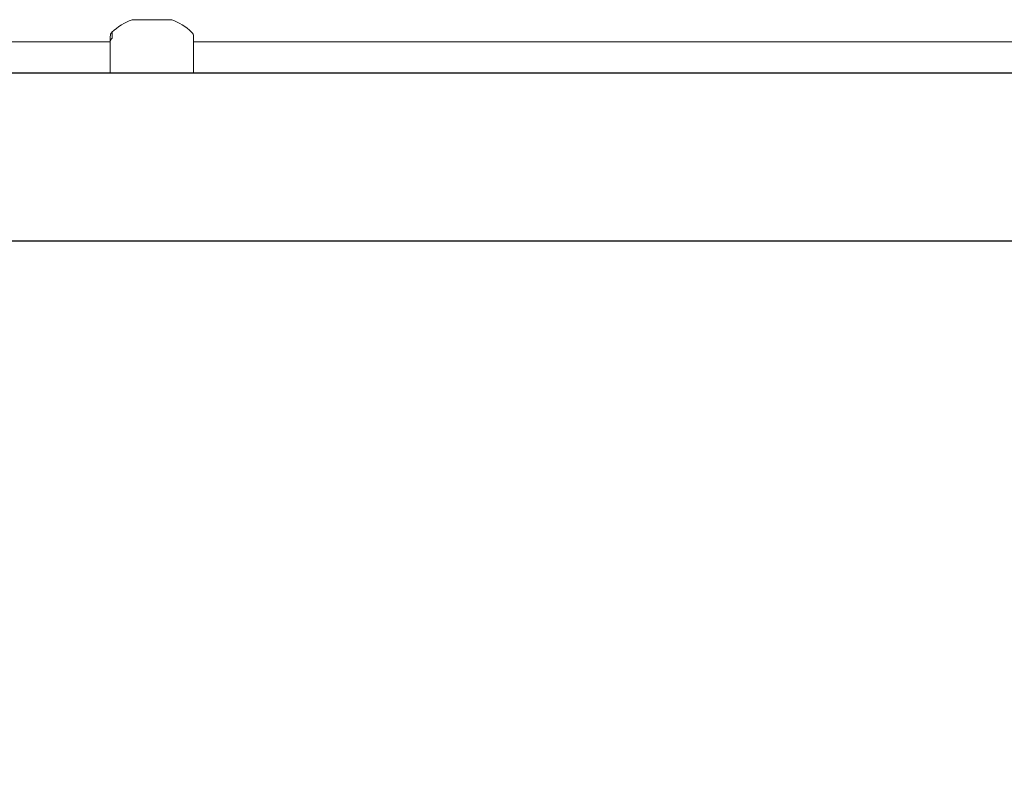
# Model space of a CAD drawing. Units: millimetres. Extents: x -44 to 8404, y -167 to 6141.
# Drawn here: x 3812 to 4060, y 2483 to 2672 of the extents above; entities that cross this region are included whole.
import ezdxf

# ---------------------------------------------------------------- set-up
doc = ezdxf.new("R2010")
doc.units = ezdxf.units.MM
doc.header["$PDSIZE"] = -1
doc.dimstyles.new('ISO-25', dxfattribs={"dimtxt": 2.5, "dimasz": 2.5, "dimexe": 1.25, "dimexo": 0.625, "dimtad": 1, "dimtxsty": 'Standard', "dimcen": 2.5, "dimadec": 0, "dimazin": 0, "dimtfac": 1, "dimtmove": 0, "dimatfit": 3, "dimfxl": 1, "dimarcsym": 0})

# ---------------------------------------------------------------- blocks, each defined once
blk = doc.blocks.new('*D11')
at = {"color": 0, "lineweight": -2, "transparency": 16777216}
for p, q in [((2634.67, 2635.42), (2634.67, 128.39)), ((5805.62, 2635.42), (5805.62, 128.39)), ((2734.67, 129.39), (5705.62, 129.39))]:
    blk.add_line(p, q, dxfattribs=at)
at = {"color": 0, "transparency": 16777216}
for points in [[(2734.67, 146.05), (2734.67, 112.72), (2634.67, 129.39)], [(5705.62, 146.05), (5705.62, 112.72), (5805.62, 129.39)]]:
    blk.add_solid(points, dxfattribs=at)
at = {"layer": 'Defpoints', "color": 0, "transparency": 16777216}
for p in [(2634.67, 2635.43), (5805.62, 2635.43), (5805.62, 129.39)]:
    blk.add_point(p, dxfattribs=at)
at = {"color": 0, "transparency": 16777216, "insert": (4236.78, 200.03), "char_height": 100, "attachment_point": 5}
blk.add_mtext('3171', dxfattribs=at)

msp = doc.modelspace()

# ---------------------------------------------------------------- linework, layer by layer
at = {"color": 7, "linetype": 'Continuous', "lineweight": 18}
for p, q in [((3840.15, 2672.04), (3840.76, 2672.04)), ((3849.53, 2672.04), (3840.76, 2672.04)), ((3849.53, 2672.04), (3850.15, 2672.04)), ((3849.53, 2672.03), (3840.15, 2672.03)), ((3850.15, 2672.03), (3849.53, 2672.03)), ((3834.65, 2666.42), (3834.65, 2667.81)), ((3835.11, 2667.57), (3835.11, 2667.34)), ((3855.65, 2658.43), (3855.65, 2667.81)), ((3834.65, 2666.43), (3605.64, 2666.43)), ((3834.65, 2658.43), (3834.65, 2666.42)), ((4084.65, 2666.43), (3855.64, 2666.43))]:
    msp.add_line(p, q, dxfattribs=at)
at = {"color": 7, "linetype": 'Continuous', "lineweight": 30}
for p, q in [((5617.15, 2658.58), (2823.15, 2658.58)), ((2823.15, 2616.28), (5617.15, 2616.28))]:
    msp.add_line(p, q, dxfattribs=at)
at = {"color": 7, "linetype": 'Continuous', "lineweight": 18}
for centre, radius, start, end in [((3845.15, 2658.43), 14.5, 110.1713, 133.9574), ((3845.15, 2658.43), 14.5, 46.1869, 69.8287), ((3836.15, 2667.81), 1.5, 136.6179, 180), ((3835.84, 2666.4), 1.2, 127.884, 178.9234), ((3854.15, 2667.81), 1.5, 0, 46.1869)]:
    msp.add_arc(centre, radius, start, end, dxfattribs=at)
msp.add_open_spline([(3835.11, 2667.34), (3835.11, 2667.75), (3835.11, 2668.53), (3835.11, 2668.94), (3835.11, 2668.86), (3835.11, 2668.84)], degree=3, knots=[0, 0, 0, 0, 0.466958, 0.898572, 1, 1, 1, 1], dxfattribs=at)

# ---------------------------------------------------------------- dimensions: what is measured, and where the dimension line sits
dim = msp.add_linear_dim(base=(5805.62, 129.39), p1=(2634.67, 2635.43), p2=(5805.62, 2635.43), dimstyle='ISO-25', override={"dimtxt": 100, "dimasz": 100, "dimexe": 1, "dimexo": 0.01, "dimgap": 20, "dimdec": 0, "dimzin": 0, "dimadec": 1, "dimtdec": 0, "dimtzin": 0})
dim.commit()
dim.dimension.update_dxf_attribs({"geometry": '*D11', "text_midpoint": (4236.78, 129.39), "dimtype": 160})

doc.saveas('drawing.dxf')
